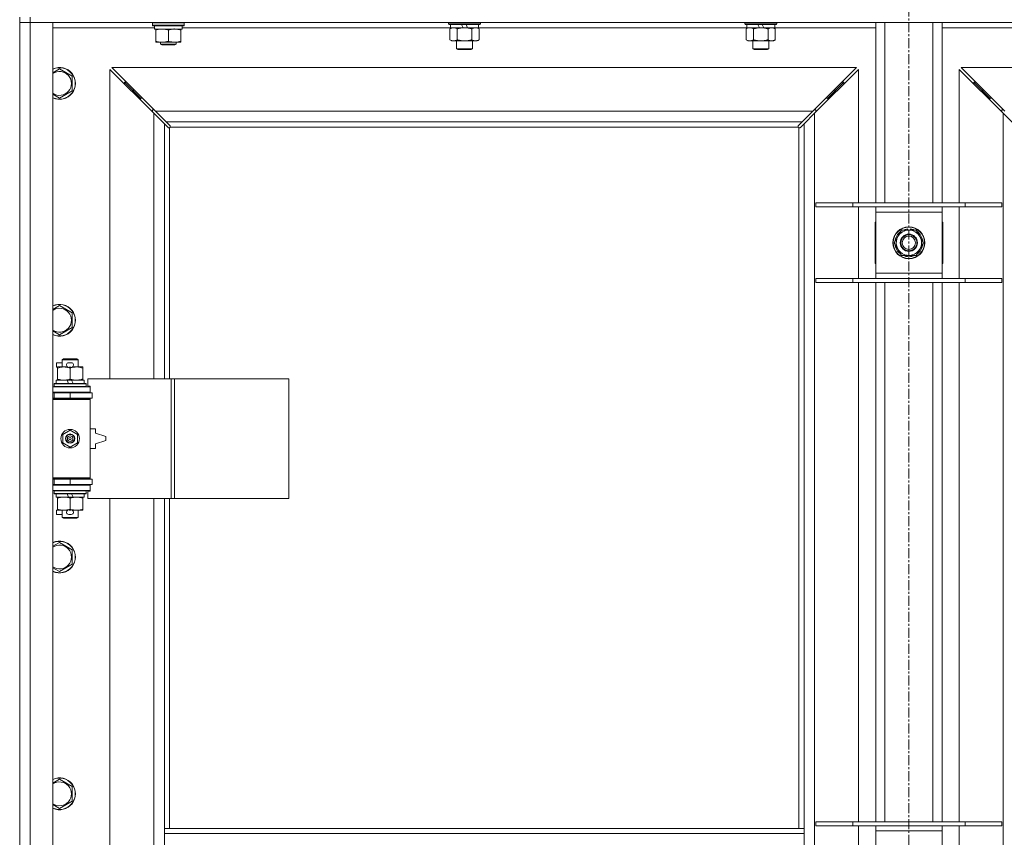
# Model space of a CAD drawing. Units: millimetres. Extents: x 0 to 24487, y -6 to 16800.
# Drawn here: x 2616 to 3358, y 13768 to 14383 of the extents above; entities that cross this region are included whole.
import ezdxf

# ---------------------------------------------------------------- set-up
doc = ezdxf.new("R2010")
doc.units = ezdxf.units.MM
doc.linetypes.add('K5LT_AXLED', pattern=[12, 7.5, -1.5, 1.5, -1.5])
doc.linetypes.add('K5LT_THIN', pattern=[0])
for name, color, linetype, true_color in [('OSI', 2, 'Continuous', 0xffff00), ('R', 1, 'Continuous', 0xff0000), ('WELDING', 7, 'Continuous', 0xffffff)]:
    doc.layers.add(name, color=color, linetype=linetype, true_color=true_color)

msp = doc.modelspace()

# ---------------------------------------------------------------- linework, layer by layer
at = {"layer": 'OSI', "color": 30, "linetype": 'K5LT_AXLED', "lineweight": 18, "true_color": 0xff8000}
msp.add_line((3285.83, 14981.48), (3285.83, 10493.48), dxfattribs=at)
at = {"layer": 'R', "color": 7, "linetype": 'K5LT_THIN', "lineweight": 18}
for p, q in [((2615.83, 14385.48), (2615.83, 14381.48)), ((2623.83, 14381.48), (2615.83, 14381.48)), ((2615.83, 13117.48), (2615.83, 14381.48)), ((2615.83, 14381.48), (2623.83, 14381.48)), ((2623.83, 14385.48), (2623.83, 14381.48)), ((2623.83, 14381.48), (2623.83, 13117.48)), ((2623.83, 14381.48), (2640.83, 14381.48)), ((3947.83, 14381.48), (2623.83, 14381.48)), ((2640.83, 14381.48), (2640.83, 13117.48)), ((2715.83, 14381.18), (2716, 14381.48)), ((2715.83, 14379.28), (2715.83, 14381.18)), ((2715.83, 14381.18), (2739.83, 14381.18)), ((2715.83, 14379.28), (2716, 14378.98)), ((2715.83, 14379.28), (2739.83, 14379.28)), ((2716, 14378.98), (2739.65, 14378.98)), ((2738.33, 14376.48), (2738.33, 14378.98)), ((2739.83, 14381.18), (2739.65, 14381.48)), ((2739.83, 14379.28), (2739.65, 14378.98)), ((2739.83, 14379.28), (2739.83, 14381.18)), ((2939.03, 14381.48), (2939.03, 14380.28)), ((2963.03, 14380.28), (2939.03, 14380.28)), ((2939.03, 14380.28), (2939.2, 14379.98)), ((2962.85, 14379.98), (2939.2, 14379.98)), ((2940.53, 14379.98), (2940.53, 14377.48)), ((2950.01, 14377.48), (2948.85, 14379.98)), ((2953.32, 14377.48), (2952.16, 14379.98)), ((2961.53, 14379.98), (2961.53, 14377.48)), ((2963.03, 14380.28), (2962.85, 14379.98)), ((2963.03, 14381.48), (2963.03, 14380.28)), ((3162.23, 14381.48), (3162.23, 14380.28)), ((3186.23, 14380.28), (3162.23, 14380.28)), ((3162.23, 14380.28), (3162.4, 14379.98)), ((3186.05, 14379.98), (3162.4, 14379.98)), ((3163.73, 14379.98), (3163.73, 14377.48)), ((3173.21, 14377.48), (3172.05, 14379.98)), ((3176.52, 14377.48), (3175.36, 14379.98)), ((3184.73, 14379.98), (3184.73, 14377.48)), ((3186.23, 14380.28), (3186.05, 14379.98)), ((3186.23, 14381.48), (3186.23, 14380.28)), ((3260.83, 14245.48), (3260.83, 14381.48)), ((3267.83, 14245.48), (3267.83, 14381.48)), ((3303.83, 14245.48), (3303.83, 14381.48)), ((3310.83, 14245.48), (3310.83, 14381.48)), ((2717.45, 14377.48), (2640.83, 14377.48)), ((2717.46, 14377.61), (2717.39, 14376.48)), ((2717.55, 14376.48), (2717.39, 14376.48)), ((2717.55, 14376.48), (2738.33, 14376.48)), ((2718.33, 14375.64), (2718.33, 14376.48)), ((2718.33, 14367.33), (2718.33, 14375.64)), ((2727.83, 14367.33), (2727.83, 14375.64)), ((2737.33, 14376.48), (2737.33, 14375.64)), ((2737.33, 14367.33), (2737.33, 14375.64)), ((2940.53, 14377.48), (2738.33, 14377.48)), ((2940.06, 14376.64), (2941.53, 14377.48)), ((2940.06, 14376.64), (2940.06, 14368.33)), ((2950.01, 14377.48), (2940.53, 14377.48)), ((2945.54, 14376.64), (2945.54, 14368.33)), ((2950.01, 14377.48), (2951.03, 14377.48)), ((2951.03, 14377.48), (2953.32, 14377.48)), ((2961.53, 14377.48), (2953.32, 14377.48)), ((2956.51, 14376.64), (2956.51, 14368.33)), ((2962, 14376.64), (2960.53, 14377.48)), ((3163.73, 14377.48), (2961.53, 14377.48)), ((2962, 14376.64), (2962, 14368.33)), ((3163.26, 14376.64), (3164.73, 14377.48)), ((3163.26, 14376.64), (3163.26, 14368.33)), ((3173.21, 14377.48), (3163.73, 14377.48)), ((3168.74, 14376.64), (3168.74, 14368.33)), ((3173.21, 14377.48), (3174.23, 14377.48)), ((3174.23, 14377.48), (3176.52, 14377.48)), ((3184.73, 14377.48), (3176.52, 14377.48)), ((3179.71, 14376.64), (3179.71, 14368.33)), ((3185.2, 14376.64), (3183.73, 14377.48)), ((3260.83, 14377.48), (3184.73, 14377.48)), ((3185.2, 14376.64), (3185.2, 14368.33)), ((3386.93, 14377.48), (3310.83, 14377.48)), ((2718.33, 14366.48), (2718.33, 14367.33)), ((2723.08, 14366.48), (2718.33, 14366.48)), ((2721.83, 14366.48), (2721.83, 14365.06)), ((2733.83, 14365.06), (2721.83, 14365.06)), ((2721.83, 14365.06), (2722.83, 14364.48)), ((2732.83, 14364.48), (2722.83, 14364.48)), ((2732.58, 14366.48), (2723.08, 14366.48)), ((2737.33, 14366.48), (2732.58, 14366.48)), ((2733.83, 14365.06), (2732.83, 14364.48)), ((2733.83, 14366.48), (2733.83, 14365.06)), ((2737.33, 14367.33), (2737.33, 14366.48)), ((2940.06, 14368.33), (2941.53, 14367.48)), ((2951.03, 14367.48), (2941.53, 14367.48)), ((2945.03, 14367.48), (2945.03, 14361.56)), ((2960.53, 14367.48), (2951.03, 14367.48)), ((2957.03, 14367.48), (2957.03, 14361.56)), ((2962, 14368.33), (2960.53, 14367.48)), ((3163.26, 14368.33), (3164.73, 14367.48)), ((3174.23, 14367.48), (3164.73, 14367.48)), ((3168.23, 14367.48), (3168.23, 14361.56)), ((3183.73, 14367.48), (3174.23, 14367.48)), ((3180.23, 14367.48), (3180.23, 14361.56)), ((3185.2, 14368.33), (3183.73, 14367.48)), ((2957.03, 14361.56), (2945.03, 14361.56)), ((2945.03, 14361.56), (2946.03, 14360.98)), ((2956.03, 14360.98), (2946.03, 14360.98)), ((2957.03, 14361.56), (2956.03, 14360.98)), ((3180.23, 14361.56), (3168.23, 14361.56)), ((3168.23, 14361.56), (3169.23, 14360.98)), ((3179.23, 14360.98), (3169.23, 14360.98)), ((3180.23, 14361.56), (3179.23, 14360.98)), ((2645.83, 14346.45), (2655.33, 14340.97)), ((2716.83, 14313.07), (2683.83, 14346.07)), ((2683.83, 14346.07), (2683.83, 14112.98)), ((3246.41, 14347.48), (2685.24, 14347.48)), ((2685.24, 14347.48), (2718.24, 14314.48)), ((3213.41, 14314.48), (3246.41, 14347.48)), ((3247.83, 14346.07), (3214.83, 14313.07)), ((3247.83, 14245.48), (3247.83, 14346.07)), ((3356.83, 14313.07), (3323.83, 14346.07)), ((3323.83, 14346.07), (3323.83, 14245.48)), ((3886.41, 14347.48), (3325.24, 14347.48)), ((3325.24, 14347.48), (3358.24, 14314.48)), ((2655.33, 14340.97), (2655.33, 14330)), ((2700.83, 14330.48), (2694.83, 14336.48)), ((2700.83, 14330.48), (2694.83, 14336.48)), ((2694.83, 14336.48), (2694.83, 14335.07)), ((2696.24, 14336.48), (2694.83, 14336.48)), ((3230.83, 14330.48), (3236.83, 14336.48)), ((3230.83, 14330.48), (3236.83, 14336.48)), ((3236.83, 14336.48), (3235.41, 14336.48)), ((3236.83, 14335.07), (3236.83, 14336.48)), ((3340.83, 14330.48), (3334.83, 14336.48)), ((3340.83, 14330.48), (3334.83, 14336.48)), ((3334.83, 14335.07), (3334.83, 14336.48)), ((3334.83, 14336.48), (3336.24, 14336.48)), ((2655.33, 14330), (2645.83, 14324.51)), ((2706.83, 14324.48), (2700.83, 14330.48)), ((2706.83, 14324.48), (2700.83, 14330.48)), ((2700.83, 14330.48), (2700.83, 14329.07)), ((2702.24, 14330.48), (2700.83, 14330.48)), ((3224.83, 14324.48), (3230.83, 14330.48)), ((3224.83, 14324.48), (3230.83, 14330.48)), ((3230.83, 14330.48), (3229.41, 14330.48)), ((3230.83, 14329.07), (3230.83, 14330.48)), ((3346.83, 14324.48), (3340.83, 14330.48)), ((3346.83, 14324.48), (3340.83, 14330.48)), ((3340.83, 14329.07), (3340.83, 14330.48)), ((3340.83, 14330.48), (3342.24, 14330.48)), ((2706.83, 14324.48), (2706.83, 14323.07)), ((2708.24, 14324.48), (2706.83, 14324.48)), ((3224.83, 14324.48), (3223.41, 14324.48)), ((3224.83, 14323.07), (3224.83, 14324.48)), ((3346.83, 14323.07), (3346.83, 14324.48)), ((3346.83, 14324.48), (3348.24, 14324.48)), ((2715.83, 14315.48), (2715.83, 14314.07)), ((2717.24, 14315.48), (2715.83, 14315.48)), ((2724.83, 14305.07), (2716.83, 14313.07)), ((2716.83, 14112.98), (2716.83, 14313.07)), ((2718.24, 14314.48), (3213.41, 14314.48)), ((2718.24, 14314.48), (2726.24, 14306.48)), ((3205.41, 14306.48), (3213.41, 14314.48)), ((3214.83, 14313.07), (3206.83, 14305.07)), ((3215.83, 14315.48), (3214.41, 14315.48)), ((3214.83, 14313.07), (3214.83, 13185.9)), ((3215.83, 14314.07), (3215.83, 14315.48)), ((3357.24, 14315.48), (3355.83, 14315.48)), ((3355.83, 14315.48), (3355.83, 14314.07)), ((3356.83, 13185.9), (3356.83, 14313.07)), ((3364.83, 14305.07), (3356.83, 14313.07)), ((2727.58, 14302.32), (2724.83, 14305.07)), ((2724.83, 14305.07), (2724.83, 14112.98)), ((3205.41, 14306.48), (2726.24, 14306.48)), ((2726.24, 14306.48), (2728.99, 14303.73)), ((3202.66, 14303.73), (3205.41, 14306.48)), ((3206.83, 14305.07), (3204.07, 14302.32)), ((3206.83, 13774.48), (3206.83, 14305.07)), ((2728.01, 14302.08), (2728.24, 14302.08)), ((2728.12, 14302.07), (2728.12, 14302.07)), ((2728.83, 14302.23), (2728.83, 14112.98)), ((3202.57, 14302.48), (2729.08, 14302.48)), ((2729.23, 14303.3), (2729.23, 14303.07)), ((3202.42, 14303.19), (3202.42, 14303.19)), ((3202.43, 14303.3), (3202.43, 14303.07)), ((3202.83, 13774.48), (3202.83, 14302.23)), ((3203.64, 14302.08), (3203.41, 14302.08)), ((3215.83, 14245.48), (3243.52, 14245.48)), ((3215.83, 14242.48), (3215.83, 14245.48)), ((3243.52, 14245.48), (3328.14, 14245.48)), ((3243.52, 14242.48), (3243.52, 14245.48)), ((3328.14, 14245.48), (3355.83, 14245.48)), ((3328.14, 14242.48), (3328.14, 14245.48)), ((3355.83, 14242.48), (3355.83, 14245.48)), ((3215.83, 14242.48), (3243.52, 14242.48)), ((3243.52, 14242.48), (3328.14, 14242.48)), ((3247.83, 14188.48), (3247.83, 14242.48)), ((3260.83, 14238.48), (3260.83, 14242.48)), ((3260.83, 14192.48), (3260.83, 14238.48)), ((3310.83, 14238.48), (3260.83, 14238.48)), ((3310.83, 14242.48), (3310.83, 14238.48)), ((3310.83, 14238.48), (3310.83, 14192.48)), ((3323.83, 14242.48), (3323.83, 14188.48)), ((3328.14, 14242.48), (3355.83, 14242.48)), ((3260.33, 14230.98), (3260.33, 14199.98)), ((3260.83, 14230.98), (3260.33, 14230.98)), ((3311.33, 14230.98), (3310.83, 14230.98)), ((3311.33, 14199.98), (3311.33, 14230.98)), ((3277.6, 14220.23), (3280.34, 14224.98)), ((3280.34, 14224.98), (3291.31, 14224.98)), ((3284.81, 14225.94), (3284.81, 14224.98)), ((3286.96, 14224.98), (3286.96, 14225.92)), ((3288.12, 14224.98), (3288.12, 14225.73)), ((3291.31, 14224.98), (3296.8, 14215.48)), ((3274.86, 14215.48), (3277.6, 14220.23)), ((3280.34, 14205.98), (3274.86, 14215.48)), ((3296.8, 14215.48), (3294.05, 14210.73)), ((3294.05, 14210.73), (3291.31, 14205.98)), ((3291.31, 14205.98), (3280.34, 14205.98)), ((3260.33, 14199.98), (3260.83, 14199.98)), ((3310.83, 14199.98), (3311.33, 14199.98)), ((3215.83, 14188.48), (3243.52, 14188.48)), ((3215.83, 14185.48), (3215.83, 14188.48)), ((3215.83, 14185.48), (3243.52, 14185.48)), ((3243.52, 14188.48), (3328.14, 14188.48)), ((3243.52, 14185.48), (3243.52, 14188.48)), ((3243.52, 14185.48), (3328.14, 14185.48)), ((3247.83, 13779.48), (3247.83, 14185.48)), ((3260.83, 14188.48), (3260.83, 14192.48)), ((3260.83, 14192.48), (3310.83, 14192.48)), ((3260.83, 13779.48), (3260.83, 14185.48)), ((3267.83, 13779.48), (3267.83, 14185.48)), ((3303.83, 13779.48), (3303.83, 14185.48)), ((3310.83, 14192.48), (3310.83, 14188.48)), ((3310.83, 13779.48), (3310.83, 14185.48)), ((3323.83, 14185.48), (3323.83, 13779.48)), ((3328.14, 14188.48), (3355.83, 14188.48)), ((3328.14, 14185.48), (3328.14, 14188.48)), ((3328.14, 14185.48), (3355.83, 14185.48)), ((3355.83, 14185.48), (3355.83, 14188.48)), ((2645.83, 14168.12), (2655.33, 14162.64)), ((2655.33, 14162.64), (2655.33, 14151.67)), ((2655.33, 14151.67), (2645.83, 14146.18)), ((2647.83, 14127.41), (2648.83, 14127.98)), ((2647.83, 14127.41), (2659.83, 14127.41)), ((2647.83, 14121.98), (2647.83, 14127.41)), ((2648.83, 14127.98), (2658.83, 14127.98)), ((2659.83, 14127.41), (2658.83, 14127.98)), ((2659.83, 14121.98), (2659.83, 14127.41)), ((2643.63, 14121.88), (2643.63, 14125.08)), ((2647.83, 14125.08), (2643.63, 14125.08)), ((2644.33, 14121.88), (2643.63, 14121.88)), ((2644.33, 14121.14), (2644.33, 14121.98)), ((2644.33, 14121.98), (2652.17, 14121.98)), ((2644.33, 14112.83), (2644.33, 14121.14)), ((2654.73, 14125.08), (2652.73, 14125.08)), ((2654.68, 14121.88), (2652.77, 14121.88)), ((2653.83, 14112.83), (2653.83, 14121.14)), ((2655.28, 14121.98), (2658.58, 14121.98)), ((2658.58, 14121.98), (2663.33, 14121.98)), ((2663.33, 14121.98), (2663.33, 14121.14)), ((2663.33, 14112.83), (2663.33, 14121.14)), ((2643.33, 14109.48), (2643.33, 14111.98)), ((2643.33, 14111.98), (2651.53, 14111.98)), ((2644.33, 14111.98), (2644.33, 14112.83)), ((2651.53, 14111.98), (2652.69, 14109.48)), ((2654.84, 14111.98), (2651.53, 14111.98)), ((2654.84, 14111.98), (2656, 14109.48)), ((2654.84, 14111.98), (2664.33, 14111.98)), ((2663.33, 14112.83), (2663.33, 14111.98)), ((2664.33, 14109.48), (2664.33, 14111.98)), ((2729.99, 14112.98), (2667.13, 14112.98)), ((2667.13, 14112.98), (2667.13, 14107.48)), ((2732.39, 14112.98), (2729.99, 14112.98)), ((2729.99, 14112.98), (2729.99, 14022.98)), ((2732.39, 14112.98), (2732.39, 14022.98)), ((2818.74, 14112.98), (2732.39, 14112.98)), ((2818.74, 14112.98), (2818.74, 14022.98)), ((2640.83, 14106.98), (2668.83, 14106.98)), ((2641.83, 14109.18), (2642, 14109.48)), ((2641.83, 14107.28), (2641.83, 14109.18)), ((2641.83, 14109.18), (2665.83, 14109.18)), ((2641.83, 14107.28), (2642, 14106.98)), ((2641.83, 14107.28), (2665.83, 14107.28)), ((2642, 14109.48), (2665.65, 14109.48)), ((2665.83, 14109.18), (2665.65, 14109.48)), ((2665.83, 14107.28), (2665.65, 14106.98)), ((2665.83, 14107.28), (2665.83, 14109.18)), ((2667.13, 14107.48), (2668.83, 14107.48)), ((2668.83, 14107.48), (2668.83, 14106.98)), ((2668.83, 14102.98), (2668.83, 14106.98)), ((2640.83, 14102.98), (2668.83, 14102.98)), ((2640.83, 14102.48), (2641.83, 14102.48)), ((2640.83, 14098.48), (2641.83, 14098.48)), ((2640.83, 14097.98), (2668.33, 14097.98)), ((2640.83, 14097.48), (2668.83, 14097.48)), ((2641.83, 14102.48), (2653.83, 14102.48)), ((2641.83, 14098.48), (2641.83, 14102.48)), ((2641.83, 14098.48), (2653.83, 14098.48)), ((2647.83, 14102.48), (2647.83, 14102.98)), ((2647.83, 14097.98), (2647.83, 14098.48)), ((2653.83, 14098.48), (2653.83, 14102.48)), ((2653.83, 14102.48), (2670.33, 14102.48)), ((2653.83, 14098.48), (2670.33, 14098.48)), ((2659.83, 14102.48), (2659.83, 14102.98)), ((2659.83, 14097.98), (2659.83, 14098.48)), ((2668.83, 14097.48), (2668.33, 14097.98)), ((2668.83, 14102.98), (2668.83, 14102.48)), ((2668.83, 14098.48), (2668.83, 14097.48)), ((2668.83, 14038.48), (2668.83, 14097.48)), ((2670.33, 14098.48), (2670.33, 14102.48)), ((2648.33, 14071.16), (2653.83, 14074.34)), ((2653.83, 14074.34), (2659.33, 14071.16)), ((2672.83, 14075.48), (2668.83, 14075.48)), ((2672.83, 14071.98), (2672.83, 14075.48)), ((2648.33, 14064.81), (2648.33, 14071.16)), ((2659.33, 14071.16), (2659.33, 14064.81)), ((2680.83, 14069.48), (2672.83, 14071.98)), ((2680.83, 14066.48), (2680.83, 14069.48)), ((2653.83, 14061.63), (2648.33, 14064.81)), ((2659.33, 14064.81), (2653.83, 14061.63)), ((2668.83, 14060.48), (2672.83, 14060.48)), ((2672.83, 14063.98), (2680.83, 14066.48)), ((2672.83, 14060.48), (2672.83, 14063.98)), ((2640.83, 14038.48), (2668.83, 14038.48)), ((2640.83, 14037.98), (2668.33, 14037.98)), ((2641.83, 14037.48), (2640.83, 14037.48)), ((2641.83, 14037.48), (2641.83, 14033.48)), ((2653.83, 14037.48), (2641.83, 14037.48)), ((2647.83, 14037.48), (2647.83, 14037.98)), ((2653.83, 14037.48), (2653.83, 14033.48)), ((2670.33, 14037.48), (2653.83, 14037.48)), ((2659.83, 14037.48), (2659.83, 14037.98)), ((2668.83, 14038.48), (2668.33, 14037.98)), ((2668.83, 14038.48), (2668.83, 14037.48)), ((2670.33, 14037.48), (2670.33, 14033.48)), ((2641.83, 14033.48), (2640.83, 14033.48)), ((2668.83, 14032.98), (2640.83, 14032.98)), ((2653.83, 14033.48), (2641.83, 14033.48)), ((2647.83, 14032.98), (2647.83, 14033.48)), ((2670.33, 14033.48), (2653.83, 14033.48)), ((2659.83, 14032.98), (2659.83, 14033.48)), ((2668.83, 14033.48), (2668.83, 14032.98)), ((2668.83, 14032.98), (2668.83, 14028.98)), ((2668.83, 14028.98), (2640.83, 14028.98)), ((2641.83, 14028.68), (2642, 14028.98)), ((2641.83, 14026.78), (2641.83, 14028.68)), ((2641.83, 14028.68), (2665.83, 14028.68)), ((2641.83, 14026.78), (2642, 14026.48)), ((2641.83, 14026.78), (2665.83, 14026.78)), ((2642, 14026.48), (2665.65, 14026.48)), ((2643.33, 14023.98), (2643.33, 14026.48)), ((2643.33, 14023.98), (2652.69, 14023.98)), ((2644.33, 14023.14), (2644.33, 14023.98)), ((2644.33, 14014.83), (2644.33, 14023.14)), ((2651.53, 14026.48), (2652.69, 14023.98)), ((2652.69, 14023.98), (2656, 14023.98)), ((2653.83, 14014.83), (2653.83, 14023.14)), ((2654.84, 14026.48), (2656, 14023.98)), ((2656, 14023.98), (2664.33, 14023.98)), ((2663.33, 14023.98), (2663.33, 14023.14)), ((2663.33, 14014.83), (2663.33, 14023.14)), ((2664.33, 14023.98), (2664.33, 14026.48)), ((2665.83, 14028.68), (2665.65, 14028.98)), ((2665.83, 14026.78), (2665.65, 14026.48)), ((2665.83, 14026.78), (2665.83, 14028.68)), ((2668.83, 14028.48), (2667.13, 14028.48)), ((2667.13, 14028.48), (2667.13, 14022.98)), ((2729.99, 14022.98), (2667.13, 14022.98)), ((2668.83, 14028.98), (2668.83, 14028.48)), ((2683.83, 14022.98), (2683.83, 13475.98)), ((2716.83, 13475.98), (2716.83, 14022.98)), ((2724.83, 14022.98), (2724.83, 13774.48)), ((2728.83, 14022.98), (2728.83, 13774.48)), ((2732.39, 14022.98), (2729.99, 14022.98)), ((2818.74, 14022.98), (2732.39, 14022.98)), ((2644.33, 14013.98), (2644.33, 14014.83)), ((2663.33, 14014.83), (2663.33, 14013.98)), ((2643.63, 14010.88), (2643.63, 14014.08)), ((2644.33, 14014.08), (2643.63, 14014.08)), ((2647.83, 14010.88), (2643.63, 14010.88)), ((2649.08, 14013.98), (2644.33, 14013.98)), ((2647.83, 14008.56), (2647.83, 14013.98)), ((2647.83, 14008.56), (2648.83, 14007.98)), ((2647.83, 14008.56), (2659.83, 14008.56)), ((2648.83, 14007.98), (2658.83, 14007.98)), ((2652.17, 14013.98), (2649.08, 14013.98)), ((2654.73, 14010.88), (2652.73, 14010.88)), ((2654.68, 14014.08), (2652.77, 14014.08)), ((2658.58, 14013.98), (2655.28, 14013.98)), ((2663.33, 14013.98), (2658.58, 14013.98)), ((2659.83, 14008.56), (2658.83, 14007.98)), ((2659.83, 14008.56), (2659.83, 14013.98)), ((2645.83, 13989.79), (2655.33, 13984.3)), ((2655.33, 13984.3), (2655.33, 13973.33)), ((2655.33, 13973.33), (2645.83, 13967.85)), ((2645.83, 13811.45), (2655.33, 13805.97)), ((2655.33, 13805.97), (2655.33, 13795)), ((2655.33, 13795), (2645.83, 13789.51)), ((3215.83, 13779.48), (3243.52, 13779.48)), ((3215.83, 13776.48), (3215.83, 13779.48)), ((3243.52, 13779.48), (3328.14, 13779.48)), ((3243.52, 13776.48), (3243.52, 13779.48)), ((3328.14, 13779.48), (3355.83, 13779.48)), ((3328.14, 13776.48), (3328.14, 13779.48)), ((3355.83, 13776.48), (3355.83, 13779.48)), ((2724.83, 13774.48), (2724.83, 13770.48)), ((2724.83, 13774.48), (3206.83, 13774.48)), ((2724.83, 13770.48), (2724.83, 13728.48)), ((2724.83, 13770.48), (3206.83, 13770.48)), ((3206.83, 13774.48), (3206.83, 13770.48)), ((3206.83, 13770.48), (3206.83, 13728.48)), ((3215.83, 13776.48), (3243.52, 13776.48)), ((3243.52, 13776.48), (3328.14, 13776.48)), ((3247.83, 13722.48), (3247.83, 13776.48)), ((3260.83, 13772.48), (3260.83, 13776.48)), ((3260.83, 13726.48), (3260.83, 13772.48)), ((3310.83, 13772.48), (3260.83, 13772.48)), ((3310.83, 13776.48), (3310.83, 13772.48)), ((3310.83, 13772.48), (3310.83, 13726.48)), ((3323.83, 13776.48), (3323.83, 13722.48)), ((3328.14, 13776.48), (3355.83, 13776.48))]:
    msp.add_line(p, q, dxfattribs=at)
for centre, radius in [((3285.83, 14215.48), 12), ((3285.83, 14215.48), 11.83), ((3285.83, 14215.48), 6.5), ((3285.83, 14215.48), 6), ((3285.83, 14215.48), 5), ((2653.83, 14067.98), 7), ((2653.83, 14067.98), 3.49), ((2653.83, 14067.98), 3.49), ((2653.83, 14067.98), 3.25), ((2653.83, 14067.98), 3.19), ((2653.83, 14067.98), 3.19), ((2653.83, 14067.98), 2.1), ((2653.83, 14067.98), 0.9)]:
    msp.add_circle(centre, radius, dxfattribs=at)
for centre, radius, start, end in [((2645.83, 14335.48), 12, 245.37568, 114.62432), ((2645.83, 14335.48), 11.83, 244.99048, 115.00952), ((2645.83, 14335.48), 8.97, 236.1336, 123.8664), ((2728.26, 14303.05), 1, 304.4499, 325.5501), ((3203.39, 14303.05), 1, 214.4499, 235.5501), ((3285.83, 14215.48), 10.5, 124.79123, 175.20877), ((3285.83, 14215.48), 9.5, 330, 150), ((3285.83, 14215.48), 10.5, 95.53239, 115.20877), ((3285.83, 14215.48), 10.5, 77.35895, 83.81052), ((3285.83, 14215.48), 10.5, 64.79123, 77.35895), ((3285.83, 14215.48), 10.5, 4.79123, 55.20877), ((3285.83, 14215.48), 9.5, 150, 330), ((3285.83, 14215.48), 10.5, 184.79123, 235.20877), ((3285.83, 14215.48), 10.5, 304.79123, 355.20877), ((3285.83, 14215.48), 10.5, 244.79123, 295.20877), ((2645.83, 14157.15), 12, 245.37568, 114.62432), ((2645.83, 14157.15), 11.83, 244.99048, 115.00952), ((2645.83, 14157.15), 8.97, 236.1336, 123.8664), ((2652.73, 14123.48), 1.6, 90, 249.63587), ((2654.73, 14123.48), 1.6, 290.36413, 90), ((2641.83, 14094.48), 4, 61.04498, 90), ((2641.83, 14041.48), 4, 270, 298.95502), ((2652.73, 14012.48), 1.6, 110.36413, 270), ((2654.73, 14012.48), 1.6, 270, 69.63587), ((2645.83, 13978.82), 12, 245.37568, 114.62432), ((2645.83, 13978.82), 11.83, 244.99048, 115.00952), ((2645.83, 13978.82), 8.97, 236.1336, 123.8664), ((2645.83, 13800.48), 12, 245.37568, 114.62432), ((2645.83, 13800.48), 11.83, 244.99048, 115.00952), ((2645.83, 13800.48), 8.97, 236.1336, 123.8664)]:
    msp.add_arc(centre, radius, start, end, dxfattribs=at)
msp.add_ellipse((2727.83, 14381.16), major_axis=(0, 22.52), ratio=0.466308, start_param=1.667355, end_param=1.779747, dxfattribs=at)
at = {"layer": 'WELDING', "color": 7, "linetype": 'K5LT_THIN', "lineweight": 18}
for p, q in [((2940.59, 14376.92), (2940.06, 14376.64)), ((2941.5, 14377.28), (2940.59, 14376.92)), ((2942.42, 14377.47), (2941.5, 14377.28)), ((2942.8, 14377.48), (2942.42, 14377.47)), ((3163.79, 14376.92), (3163.26, 14376.64)), ((3164.7, 14377.28), (3163.79, 14376.92)), ((3165.62, 14377.47), (3164.7, 14377.28)), ((3166, 14377.48), (3165.62, 14377.47)), ((2640.83, 14343.57), (2645.83, 14346.45)), ((2645.83, 14324.51), (2640.83, 14327.4)), ((2727.75, 14302.18), (2727.58, 14302.32)), ((2727.93, 14302.1), (2727.75, 14302.18)), ((2728.12, 14302.07), (2727.93, 14302.1)), ((2728.24, 14302.08), (2728.12, 14302.07)), ((2728.29, 14302.07), (2728.48, 14302.1)), ((2728.42, 14302.05), (2728.56, 14302.07)), ((2728.48, 14302.1), (2728.66, 14302.16)), ((2728.56, 14302.07), (2728.7, 14302.13)), ((2728.66, 14302.16), (2728.83, 14302.23)), ((2728.7, 14302.13), (2728.83, 14302.23)), ((2728.99, 14303.73), (2729.13, 14303.56)), ((2729.08, 14302.48), (2729.15, 14302.65)), ((2729.08, 14302.48), (2729.18, 14302.61)), ((2729.13, 14303.56), (2729.21, 14303.38)), ((2729.15, 14302.65), (2729.21, 14302.83)), ((2729.18, 14302.61), (2729.24, 14302.75)), ((2729.21, 14303.38), (2729.24, 14303.19)), ((2729.21, 14302.83), (2729.24, 14303.02)), ((2729.24, 14302.75), (2729.26, 14302.89)), ((3202.39, 14302.89), (3202.41, 14302.75)), ((3202.41, 14303.02), (3202.44, 14302.83)), ((3202.41, 14302.75), (3202.47, 14302.61)), ((3202.42, 14303.19), (3202.44, 14303.38)), ((3202.43, 14303.07), (3202.42, 14303.19)), ((3202.44, 14303.38), (3202.53, 14303.56)), ((3202.44, 14302.83), (3202.5, 14302.65)), ((3202.47, 14302.61), (3202.57, 14302.48)), ((3202.5, 14302.65), (3202.57, 14302.48)), ((3202.53, 14303.56), (3202.66, 14303.73)), ((3202.83, 14302.23), (3202.99, 14302.16)), ((3202.83, 14302.23), (3202.95, 14302.13)), ((3202.95, 14302.13), (3203.09, 14302.07)), ((3202.99, 14302.16), (3203.17, 14302.1)), ((3203.09, 14302.07), (3203.23, 14302.05)), ((3203.17, 14302.1), (3203.36, 14302.07)), ((3203.72, 14302.1), (3203.53, 14302.07)), ((3203.9, 14302.18), (3203.72, 14302.1)), ((3204.07, 14302.32), (3203.9, 14302.18)), ((2640.83, 14165.23), (2645.83, 14168.12)), ((2645.83, 14146.18), (2640.83, 14149.07)), ((2640.83, 13986.9), (2645.83, 13989.79)), ((2645.83, 13967.85), (2640.83, 13970.73)), ((2640.83, 13808.57), (2645.83, 13811.45)), ((2645.83, 13789.51), (2640.83, 13792.4))]:
    msp.add_line(p, q, dxfattribs=at)
for centre, radius, start, end in [((2728.42, 14302.56), 0.513, 248.91014, 269.96266), ((2728.54, 14303.19), 0.697, 350.503, 0), ((2728.75, 14302.89), 0.513, 0.05465, 21.07262), ((3202.9, 14302.89), 0.513, 158.91014, 179.96266), ((3203.23, 14302.56), 0.513, 270.05465, 291.07262), ((3203.53, 14302.77), 0.697, 260.503, 269.99998)]:
    msp.add_arc(centre, radius, start, end, dxfattribs=at)
for points, knots in [([(2723.08, 14376.48), (2722.77, 14376.48), (2722.15, 14376.46), (2721.39, 14376.38), (2720.53, 14376.24), (2719.55, 14376.02), (2718.74, 14375.77), (2718.33, 14375.64)], [0, 0, 0, 0, 1.523216, 3.057663, 3.814901, 5.878539, 8, 8, 8, 8]), ([(2727.83, 14375.64), (2727.4, 14375.78), (2726.65, 14376), (2725.65, 14376.23), (2724.83, 14376.37), (2724.09, 14376.45), (2723.5, 14376.48), (2723.17, 14376.48), (2723.08, 14376.48)], [0, 0, 0, 0, 2.494996, 4.309231, 5.73815, 7.133977, 8.472011, 9, 9, 9, 9]), ([(2737.33, 14375.64), (2736.77, 14375.82), (2735.95, 14376.06), (2734.95, 14376.26), (2734.36, 14376.36), (2733.84, 14376.42), (2733.24, 14376.47), (2732.63, 14376.49), (2732.01, 14376.48), (2731.56, 14376.45), (2731.06, 14376.4), (2730.43, 14376.31), (2729.29, 14376.08), (2728.4, 14375.83), (2727.83, 14375.64)], [0, 0, 0, 0, 2.72415, 3.912285, 4.716446, 5.530362, 6.353984, 7.500189, 8.40607, 9.211142, 9.605533, 10.761675, 12.184093, 15, 15, 15, 15]), ([(2945.54, 14376.64), (2945.25, 14376.8), (2944.82, 14377.02), (2944.26, 14377.24), (2943.87, 14377.35), (2943.51, 14377.43), (2943.15, 14377.47), (2942.92, 14377.48), (2942.8, 14377.48)], [0, 0, 0, 0, 2.905563, 4.375924, 5.511195, 6.679161, 7.850161, 9, 9, 9, 9]), ([(2951.03, 14377.48), (2950.97, 14377.48), (2950.85, 14377.48), (2950.67, 14377.48), (2950.49, 14377.48), (2950.32, 14377.47), (2950.14, 14377.46), (2949.9, 14377.45), (2949.49, 14377.42), (2949.02, 14377.37), (2948.55, 14377.3), (2948.19, 14377.25), (2947.84, 14377.18), (2947.48, 14377.12), (2947.12, 14377.04), (2946.77, 14376.96), (2946.45, 14376.88), (2946.15, 14376.8), (2945.84, 14376.72), (2945.64, 14376.67), (2945.54, 14376.64)], [0, 0, 0, 0, 0.13683, 0.27366, 0.41049, 0.54732, 0.68415, 0.820981, 1.094641, 1.641961, 1.915621, 2.189281, 2.472595, 2.755908, 3.039221, 3.322535, 3.565256, 3.807977, 4.050698, 4.293419, 4.293419, 4.293419, 4.293419]), ([(2956.51, 14376.64), (2956.41, 14376.67), (2956.14, 14376.74), (2955.8, 14376.83), (2955.48, 14376.91), (2955.16, 14376.99), (2954.8, 14377.07), (2954.45, 14377.14), (2954.2, 14377.19), (2953.97, 14377.23), (2953.7, 14377.27), (2953.27, 14377.34), (2952.8, 14377.39), (2952.3, 14377.44), (2951.95, 14377.46), (2951.66, 14377.47), (2951.45, 14377.48), (2951.24, 14377.48), (2951.1, 14377.48), (2951.03, 14377.48)], [0, 0, 0, 0, 0.253231, 0.633077, 0.823001, 1.012924, 1.39277, 1.683866, 1.829413, 1.974961, 2.22598, 2.476999, 2.979038, 3.307633, 3.636228, 3.800526, 3.964824, 4.129121, 4.293419, 4.293419, 4.293419, 4.293419]), ([(2959.25, 14377.48), (2959.13, 14377.48), (2958.88, 14377.47), (2958.51, 14377.42), (2958.14, 14377.34), (2957.68, 14377.2), (2957.14, 14376.98), (2956.71, 14376.75), (2956.51, 14376.64)], [0, 0, 0, 0, 1.192024, 2.404251, 3.60809, 4.765234, 6.955738, 9, 9, 9, 9]), ([(2962, 14376.64), (2961.71, 14376.8), (2961.27, 14377.02), (2960.71, 14377.24), (2960.32, 14377.35), (2959.97, 14377.43), (2959.61, 14377.47), (2959.37, 14377.48), (2959.25, 14377.48)], [0, 0, 0, 0, 2.905563, 4.375924, 5.511195, 6.679161, 7.850161, 9, 9, 9, 9]), ([(3168.74, 14376.64), (3168.45, 14376.8), (3168.02, 14377.02), (3167.46, 14377.24), (3167.07, 14377.35), (3166.71, 14377.43), (3166.35, 14377.47), (3166.12, 14377.48), (3166, 14377.48)], [0, 0, 0, 0, 2.905563, 4.375924, 5.511195, 6.679161, 7.850161, 9, 9, 9, 9]), ([(3174.23, 14377.48), (3174.17, 14377.48), (3174.05, 14377.48), (3173.87, 14377.48), (3173.69, 14377.48), (3173.52, 14377.47), (3173.34, 14377.46), (3173.1, 14377.45), (3172.69, 14377.42), (3172.22, 14377.37), (3171.75, 14377.3), (3171.39, 14377.25), (3171.04, 14377.18), (3170.68, 14377.12), (3170.32, 14377.04), (3169.97, 14376.96), (3169.65, 14376.88), (3169.35, 14376.8), (3169.04, 14376.72), (3168.84, 14376.67), (3168.74, 14376.64)], [0, 0, 0, 0, 0.13683, 0.27366, 0.41049, 0.54732, 0.68415, 0.820981, 1.094641, 1.641961, 1.915621, 2.189281, 2.472595, 2.755908, 3.039221, 3.322535, 3.565256, 3.807977, 4.050698, 4.293419, 4.293419, 4.293419, 4.293419]), ([(3179.71, 14376.64), (3179.61, 14376.67), (3179.34, 14376.74), (3179, 14376.83), (3178.68, 14376.91), (3178.36, 14376.99), (3178, 14377.07), (3177.65, 14377.14), (3177.4, 14377.19), (3177.17, 14377.23), (3176.9, 14377.27), (3176.47, 14377.34), (3176, 14377.39), (3175.5, 14377.44), (3175.15, 14377.46), (3174.86, 14377.47), (3174.65, 14377.48), (3174.44, 14377.48), (3174.3, 14377.48), (3174.23, 14377.48)], [0, 0, 0, 0, 0.253231, 0.633077, 0.823001, 1.012924, 1.39277, 1.683866, 1.829413, 1.974961, 2.22598, 2.476999, 2.979038, 3.307633, 3.636228, 3.800526, 3.964824, 4.129121, 4.293419, 4.293419, 4.293419, 4.293419]), ([(3182.45, 14377.48), (3182.33, 14377.48), (3182.08, 14377.47), (3181.71, 14377.42), (3181.34, 14377.34), (3180.88, 14377.2), (3180.34, 14376.98), (3179.91, 14376.75), (3179.71, 14376.64)], [0, 0, 0, 0, 1.192024, 2.404251, 3.60809, 4.765234, 6.955738, 9, 9, 9, 9]), ([(3185.2, 14376.64), (3184.91, 14376.8), (3184.47, 14377.02), (3183.91, 14377.24), (3183.52, 14377.35), (3183.17, 14377.43), (3182.81, 14377.47), (3182.57, 14377.48), (3182.45, 14377.48)], [0, 0, 0, 0, 2.905563, 4.375924, 5.511195, 6.679161, 7.850161, 9, 9, 9, 9]), ([(2718.33, 14367.33), (2718.9, 14367.14), (2719.75, 14366.9), (2720.86, 14366.67), (2721.58, 14366.57), (2722.32, 14366.5), (2722.8, 14366.48), (2723.08, 14366.48)], [0, 0, 0, 0, 3.005828, 4.318193, 5.5895, 6.632109, 8, 8, 8, 8]), ([(2723.08, 14366.48), (2723.4, 14366.48), (2723.94, 14366.51), (2724.79, 14366.59), (2725.7, 14366.74), (2726.74, 14366.99), (2727.47, 14367.22), (2727.83, 14367.33)], [0, 0, 0, 0, 1.597458, 2.676777, 4.235764, 6.182879, 8, 8, 8, 8]), ([(2727.83, 14367.33), (2728.32, 14367.17), (2729.08, 14366.94), (2730.05, 14366.73), (2730.72, 14366.62), (2731.34, 14366.54), (2731.96, 14366.49), (2732.37, 14366.48), (2732.58, 14366.48)], [0, 0, 0, 0, 2.905563, 4.375924, 5.511195, 6.679161, 7.850161, 9, 9, 9, 9]), ([(2732.58, 14366.48), (2732.79, 14366.48), (2733.22, 14366.5), (2733.87, 14366.55), (2734.5, 14366.63), (2735.3, 14366.77), (2736.24, 14366.99), (2736.97, 14367.22), (2737.33, 14367.33)], [0, 0, 0, 0, 1.192024, 2.404251, 3.60809, 4.765234, 6.955738, 9, 9, 9, 9]), ([(2940.06, 14368.33), (2940.38, 14368.15), (2940.85, 14367.91), (2941.42, 14367.7), (2941.77, 14367.61), (2942.07, 14367.55), (2942.41, 14367.5), (2942.77, 14367.48), (2943.12, 14367.49), (2943.43, 14367.53), (2943.77, 14367.59), (2944.21, 14367.71), (2944.82, 14367.95), (2945.29, 14368.19), (2945.54, 14368.33)], [0, 0, 0, 0, 2.72415, 3.912285, 4.716446, 5.530362, 6.353984, 7.500189, 8.40607, 9.211142, 9.998759, 11.128707, 12.847273, 15, 15, 15, 15]), ([(2945.54, 14368.33), (2945.6, 14368.32), (2945.73, 14368.28), (2945.91, 14368.23), (2946.09, 14368.18), (2946.34, 14368.11), (2946.65, 14368.04), (2946.99, 14367.96), (2947.3, 14367.89), (2947.57, 14367.83), (2947.8, 14367.79), (2947.99, 14367.76), (2948.2, 14367.72), (2948.49, 14367.68), (2948.85, 14367.63), (2949.21, 14367.58), (2949.7, 14367.53), (2950.18, 14367.5), (2950.67, 14367.49), (2950.91, 14367.48), (2951.03, 14367.48)], [0, 0, 0, 0, 0.14736, 0.294719, 0.442079, 0.589439, 0.884158, 1.178877, 1.396237, 1.613598, 1.830958, 1.939638, 2.048318, 2.328827, 2.609337, 2.889846, 3.170356, 3.731374, 4.011884, 4.292393, 4.292393, 4.292393, 4.292393]), ([(2951.03, 14367.48), (2951.21, 14367.48), (2951.57, 14367.49), (2952.12, 14367.52), (2952.68, 14367.56), (2953.17, 14367.62), (2953.52, 14367.67), (2953.76, 14367.71), (2953.93, 14367.73), (2954.1, 14367.76), (2954.27, 14367.8), (2954.45, 14367.83), (2954.64, 14367.87), (2954.86, 14367.91), (2955.17, 14367.98), (2955.49, 14368.06), (2955.81, 14368.14), (2956.04, 14368.2), (2956.27, 14368.27), (2956.43, 14368.31), (2956.51, 14368.33)], [0, 0, 0, 0, 0.426692, 0.853385, 1.280077, 1.70677, 1.976977, 2.112081, 2.247185, 2.382289, 2.517392, 2.652496, 2.7876, 2.975699, 3.163798, 3.539996, 3.728096, 3.916195, 4.104294, 4.292393, 4.292393, 4.292393, 4.292393]), ([(2956.51, 14368.33), (2956.83, 14368.15), (2957.3, 14367.91), (2957.88, 14367.7), (2958.22, 14367.61), (2958.52, 14367.55), (2958.87, 14367.5), (2959.22, 14367.48), (2959.58, 14367.49), (2959.89, 14367.53), (2960.22, 14367.59), (2960.67, 14367.71), (2961.28, 14367.95), (2961.74, 14368.19), (2962, 14368.33)], [0, 0, 0, 0, 2.72415, 3.912285, 4.716446, 5.530362, 6.353984, 7.500189, 8.40607, 9.211142, 9.998759, 11.128707, 12.847273, 15, 15, 15, 15]), ([(3163.26, 14368.33), (3163.58, 14368.15), (3164.05, 14367.91), (3164.62, 14367.7), (3164.97, 14367.61), (3165.27, 14367.55), (3165.61, 14367.5), (3165.97, 14367.48), (3166.32, 14367.49), (3166.63, 14367.53), (3166.97, 14367.59), (3167.41, 14367.71), (3168.02, 14367.95), (3168.49, 14368.19), (3168.74, 14368.33)], [0, 0, 0, 0, 2.72415, 3.912285, 4.716446, 5.530362, 6.353984, 7.500189, 8.40607, 9.211142, 9.998759, 11.128707, 12.847273, 15, 15, 15, 15]), ([(3168.74, 14368.33), (3168.8, 14368.32), (3168.93, 14368.28), (3169.11, 14368.23), (3169.29, 14368.18), (3169.54, 14368.11), (3169.85, 14368.04), (3170.19, 14367.96), (3170.5, 14367.89), (3170.77, 14367.83), (3171, 14367.79), (3171.19, 14367.76), (3171.4, 14367.72), (3171.69, 14367.68), (3172.05, 14367.63), (3172.41, 14367.58), (3172.9, 14367.53), (3173.38, 14367.5), (3173.87, 14367.49), (3174.11, 14367.48), (3174.23, 14367.48)], [0, 0, 0, 0, 0.14736, 0.294719, 0.442079, 0.589439, 0.884158, 1.178877, 1.396237, 1.613598, 1.830958, 1.939638, 2.048318, 2.328827, 2.609337, 2.889846, 3.170356, 3.731374, 4.011884, 4.292393, 4.292393, 4.292393, 4.292393]), ([(3174.23, 14367.48), (3174.41, 14367.48), (3174.77, 14367.49), (3175.32, 14367.52), (3175.88, 14367.56), (3176.37, 14367.62), (3176.72, 14367.67), (3176.96, 14367.71), (3177.13, 14367.73), (3177.3, 14367.76), (3177.47, 14367.8), (3177.65, 14367.83), (3177.84, 14367.87), (3178.06, 14367.91), (3178.37, 14367.98), (3178.69, 14368.06), (3179.01, 14368.14), (3179.24, 14368.2), (3179.47, 14368.27), (3179.63, 14368.31), (3179.71, 14368.33)], [0, 0, 0, 0, 0.426692, 0.853385, 1.280077, 1.70677, 1.976977, 2.112081, 2.247185, 2.382289, 2.517392, 2.652496, 2.7876, 2.975699, 3.163798, 3.539996, 3.728096, 3.916195, 4.104294, 4.292393, 4.292393, 4.292393, 4.292393]), ([(3179.71, 14368.33), (3180.03, 14368.15), (3180.5, 14367.91), (3181.08, 14367.7), (3181.42, 14367.61), (3181.72, 14367.55), (3182.07, 14367.5), (3182.42, 14367.48), (3182.78, 14367.49), (3183.09, 14367.53), (3183.42, 14367.59), (3183.87, 14367.71), (3184.48, 14367.95), (3184.94, 14368.19), (3185.2, 14368.33)], [0, 0, 0, 0, 2.72415, 3.912285, 4.716446, 5.530362, 6.353984, 7.500189, 8.40607, 9.211142, 9.998759, 11.128707, 12.847273, 15, 15, 15, 15]), ([(2653.83, 14121.14), (2653.27, 14121.32), (2652.45, 14121.56), (2651.45, 14121.76), (2650.86, 14121.86), (2650.34, 14121.92), (2649.74, 14121.97), (2649.13, 14121.99), (2648.51, 14121.98), (2648.06, 14121.95), (2647.56, 14121.9), (2646.93, 14121.81), (2645.79, 14121.58), (2644.9, 14121.33), (2644.33, 14121.14)], [0, 0, 0, 0, 2.72415, 3.912285, 4.716446, 5.530362, 6.353984, 7.500189, 8.40607, 9.211142, 9.605533, 10.761675, 12.184093, 15, 15, 15, 15]), ([(2658.58, 14121.98), (2658.25, 14121.98), (2657.71, 14121.96), (2656.86, 14121.88), (2655.95, 14121.73), (2654.91, 14121.48), (2654.18, 14121.25), (2653.83, 14121.14)], [0, 0, 0, 0, 1.597458, 2.676777, 4.235764, 6.182879, 8, 8, 8, 8]), ([(2663.33, 14121.14), (2662.75, 14121.33), (2661.9, 14121.57), (2660.79, 14121.8), (2660.07, 14121.9), (2659.33, 14121.97), (2658.85, 14121.98), (2658.58, 14121.98)], [0, 0, 0, 0, 3.005828, 4.318193, 5.5895, 6.632109, 8, 8, 8, 8]), ([(2644.33, 14112.83), (2644.82, 14112.67), (2645.58, 14112.44), (2646.55, 14112.23), (2647.22, 14112.12), (2647.84, 14112.04), (2648.46, 14111.99), (2648.87, 14111.98), (2649.08, 14111.98)], [0, 0, 0, 0, 2.905563, 4.375924, 5.511195, 6.679161, 7.850161, 9, 9, 9, 9]), ([(2649.08, 14111.98), (2649.29, 14111.98), (2649.72, 14112), (2650.37, 14112.05), (2651, 14112.13), (2651.8, 14112.27), (2652.74, 14112.49), (2653.47, 14112.72), (2653.83, 14112.83)], [0, 0, 0, 0, 1.192024, 2.404251, 3.60809, 4.765234, 6.955738, 9, 9, 9, 9]), ([(2653.83, 14112.83), (2654.25, 14112.69), (2655, 14112.47), (2656, 14112.24), (2656.83, 14112.1), (2657.57, 14112.02), (2658.15, 14111.99), (2658.48, 14111.98), (2658.58, 14111.98)], [0, 0, 0, 0, 2.494996, 4.309231, 5.73815, 7.133977, 8.472011, 9, 9, 9, 9]), ([(2658.58, 14111.98), (2658.88, 14111.98), (2659.5, 14112.01), (2660.26, 14112.09), (2661.13, 14112.23), (2662.1, 14112.45), (2662.91, 14112.7), (2663.33, 14112.83)], [0, 0, 0, 0, 1.523216, 3.057663, 3.814901, 5.878539, 8, 8, 8, 8]), ([(2653.83, 14023.14), (2653.27, 14023.32), (2652.45, 14023.56), (2651.45, 14023.76), (2650.86, 14023.86), (2650.34, 14023.92), (2649.74, 14023.97), (2649.13, 14023.99), (2648.51, 14023.98), (2648.06, 14023.95), (2647.56, 14023.9), (2646.93, 14023.81), (2645.79, 14023.58), (2644.9, 14023.33), (2644.33, 14023.14)], [0, 0, 0, 0, 2.72415, 3.912285, 4.716446, 5.530362, 6.353984, 7.500189, 8.40607, 9.211142, 9.605533, 10.761675, 12.184093, 15, 15, 15, 15]), ([(2658.58, 14023.98), (2658.25, 14023.98), (2657.71, 14023.96), (2656.86, 14023.88), (2655.95, 14023.73), (2654.91, 14023.48), (2654.18, 14023.25), (2653.83, 14023.14)], [0, 0, 0, 0, 1.597458, 2.676777, 4.235764, 6.182879, 8, 8, 8, 8]), ([(2663.33, 14023.14), (2662.75, 14023.33), (2661.9, 14023.57), (2660.79, 14023.8), (2660.07, 14023.9), (2659.33, 14023.97), (2658.85, 14023.98), (2658.58, 14023.98)], [0, 0, 0, 0, 3.005828, 4.318193, 5.5895, 6.632109, 8, 8, 8, 8]), ([(2644.33, 14014.83), (2644.82, 14014.67), (2645.58, 14014.44), (2646.55, 14014.23), (2647.22, 14014.12), (2647.84, 14014.04), (2648.46, 14013.99), (2648.87, 14013.98), (2649.08, 14013.98)], [0, 0, 0, 0, 2.905563, 4.375924, 5.511195, 6.679161, 7.850161, 9, 9, 9, 9]), ([(2649.08, 14013.98), (2649.29, 14013.98), (2649.72, 14014), (2650.37, 14014.05), (2651, 14014.13), (2651.8, 14014.27), (2652.74, 14014.49), (2653.47, 14014.72), (2653.83, 14014.83)], [0, 0, 0, 0, 1.192024, 2.404251, 3.60809, 4.765234, 6.955738, 9, 9, 9, 9]), ([(2653.83, 14014.83), (2654.25, 14014.69), (2655, 14014.47), (2656, 14014.24), (2656.83, 14014.1), (2657.57, 14014.02), (2658.15, 14013.99), (2658.48, 14013.98), (2658.58, 14013.98)], [0, 0, 0, 0, 2.494996, 4.309231, 5.73815, 7.133977, 8.472011, 9, 9, 9, 9]), ([(2658.58, 14013.98), (2658.88, 14013.98), (2659.5, 14014.01), (2660.26, 14014.09), (2661.13, 14014.23), (2662.1, 14014.45), (2662.91, 14014.7), (2663.33, 14014.83)], [0, 0, 0, 0, 1.523216, 3.057663, 3.814901, 5.878539, 8, 8, 8, 8])]:
    msp.add_open_spline(points, degree=3, knots=knots, dxfattribs=at)

doc.saveas('drawing.dxf')
